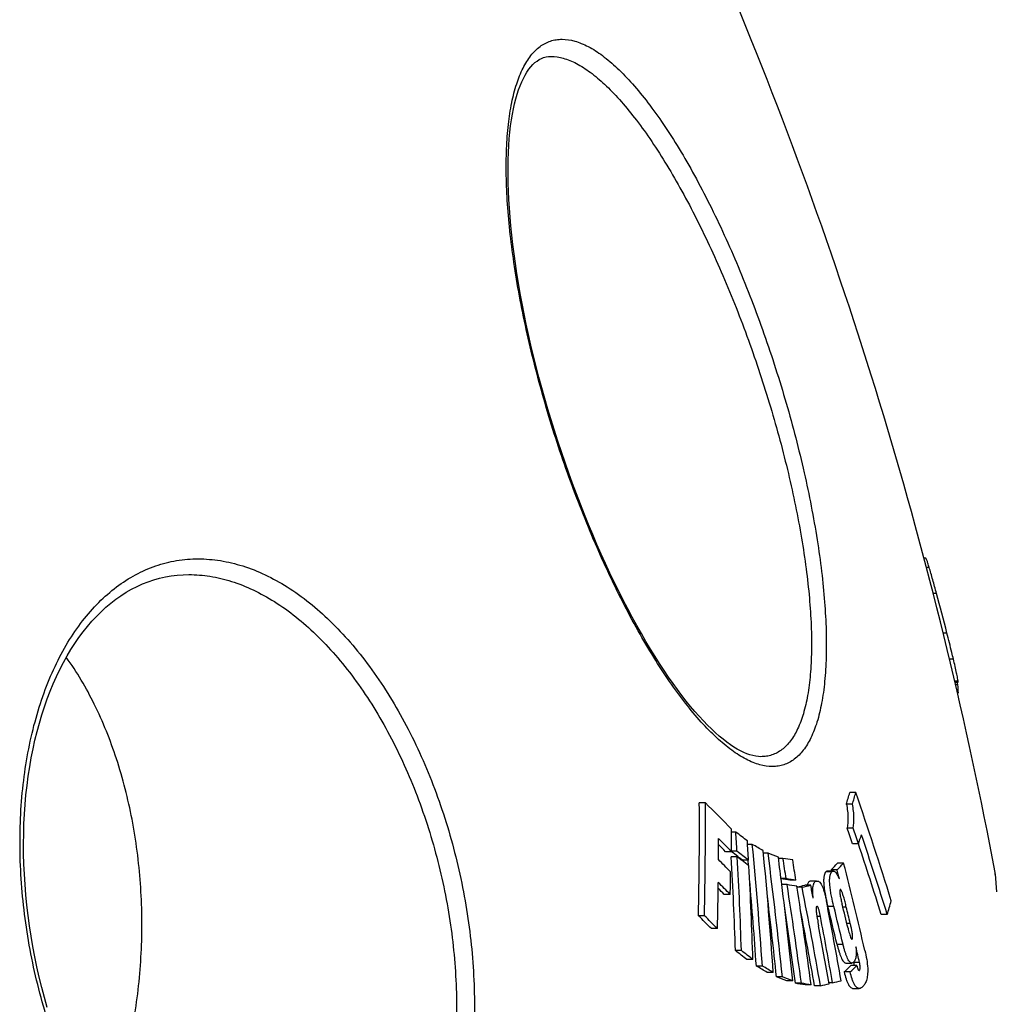
# Model space of a CAD drawing. Extents: x -1913 to 37449, y -8848 to 6615.
# Drawn here: x 5094 to 5250, y 4404 to 4561 of the extents above; entities that cross this region are included whole.
import ezdxf

# ---------------------------------------------------------------- set-up
doc = ezdxf.new("R2010")
doc.units = 0
doc.header["$LTSCALE"] = 5
doc.header["$MEASUREMENT"] = 0
doc.layers.get('0').update_dxf_attribs({"linetype": 'CONTINUOUS'})
doc.layers.add('BEZUGSACHSEN', color=7, linetype='CONTINUOUS')
doc.layers.add('RUNDUNGEN', color=7, linetype='CONTINUOUS')

msp = doc.modelspace()

# ---------------------------------------------------------------- linework, layer by layer
at = {"color": 7, "linetype": 'Continuous'}
for p, q in [((5238.678, 4475.033), (5238.398, 4475.033)), ((5243.36, 4455.17), (5243.851, 4455.17)), ((5243.747, 4455.144), (5243.74, 4455.17)), ((5243.847, 4454.741), (5243.747, 4455.144)), ((5243.847, 4454.741), (5243.46, 4454.741)), ((5243.916, 4453.482), (5243.756, 4453.482)), ((5227.51, 4437.521), (5226.544, 4437.521)), ((5203.433, 4435.89), (5202.468, 4435.89)), ((5226.957, 4435.642), (5225.993, 4435.642)), ((5227.078, 4431.853), (5226.115, 4431.853)), ((5208.313, 4431.207), (5207.628, 4431.207)), ((5210.947, 4429.239), (5210.188, 4429.239)), ((5227.943, 4429.299), (5226.98, 4429.299)), ((5207.644, 4428.056), (5206.682, 4428.056)), ((5208.546, 4427.227), (5207.585, 4427.227)), ((5208.495, 4428.134), (5207.644, 4428.134)), ((5213.466, 4427.829), (5212.724, 4427.829)), ((5215.847, 4426.988), (5215.14, 4426.988)), ((5210.338, 4426.708), (5209.377, 4426.708)), ((5210.228, 4426.708), (5210.229, 4426.697)), ((5210.229, 4426.697), (5210.306, 4425.865)), ((5224.513, 4425.172), (5223.553, 4425.172)), ((5223.553, 4425.172), (5223.602, 4424.97)), ((5225.559, 4426.239), (5224.598, 4426.239)), ((5216.362, 4423.753), (5215.553, 4423.753)), ((5223.945, 4424.97), (5222.985, 4424.97)), ((5216.512, 4422.798), (5215.671, 4422.798)), ((5217.926, 4423.509), (5216.967, 4423.509)), ((5218.176, 4422.432), (5218.098, 4422.413)), ((5218.901, 4422.376), (5218.103, 4422.376)), ((5220.291, 4422.714), (5219.332, 4422.714)), ((5221.193, 4423.376), (5220.353, 4423.376)), ((5207.423, 4421.215), (5206.463, 4421.215)), ((5221.295, 4419.342), (5221.279, 4419.34)), ((5203.282, 4417.828), (5202.321, 4417.828)), ((5232.54, 4417.993), (5231.579, 4417.993)), ((5205.371, 4415.757), (5204.411, 4415.757)), ((5225.467, 4413.228), (5224.51, 4413.228)), ((5209.2, 4412.237), (5208.242, 4412.237)), ((5211.047, 4410.81), (5210.09, 4410.81)), ((5212.556, 4409.781), (5211.599, 4409.781)), ((5225.922, 4410.257), (5226.879, 4410.257)), ((5227.664, 4409.867), (5226.707, 4409.867)), ((5227.138, 4410.372), (5227.146, 4410.337)), ((5214.3, 4408.754), (5213.343, 4408.754)), ((5215.763, 4408.036), (5214.807, 4408.036)), ((5226.609, 4408.831), (5225.653, 4408.831)), ((5217.413, 4407.398), (5216.457, 4407.398)), ((5218.793, 4407.017), (5217.838, 4407.017)), ((5220.358, 4406.773), (5219.403, 4406.773)), ((5221.86, 4406.618), (5220.904, 4406.618)), ((5223.8, 4407.092), (5223.224, 4407.092)), ((5227.088, 4406.183), (5228.044, 4406.183))]:
    msp.add_line(p, q, dxfattribs=at)
at = {"color": 9, "linetype": 'Continuous'}
for p, q in [((5239.251, 4473.538), (5238.798, 4473.538)), ((5240.424, 4469.368), (5239.884, 4469.368)), ((5242.095, 4463.021), (5241.478, 4463.021)), ((5243.133, 4458.857), (5242.494, 4458.857)), ((5243.861, 4455.341), (5243.319, 4455.341)), ((5223.695, 4424.849), (5222.735, 4424.849)), ((5221.193, 4423.361), (5220.233, 4423.361)), ((5223.993, 4419.292), (5223.034, 4419.292)), ((5225.987, 4419.218), (5225.432, 4419.218)), ((5221.845, 4417.711), (5221.283, 4417.711)), ((5226.626, 4416.591), (5226.073, 4416.591)), ((5226.925, 4414.089), (5226.837, 4414.089)), ((5228.103, 4410.337), (5227.146, 4410.337)), ((5228.102, 4409.105), (5227.969, 4409.105))]:
    msp.add_line(p, q, dxfattribs=at)
at = {"color": 7, "linetype": 'Continuous'}
for centre, radius, start, end in [((4561.851, 4295.432), 700, 10.646236, 22.584043), ((4622.342, 4303.254), 640.015, 14.455603, 15.043168), ((5198.305, 4451.613), 45.649, 2.34613, 3.92812), ((5069.713, 4482.523), 163.16, 343.30153, 343.98936), ((5069.995, 4482.8), 163.893, 343.27727, 343.96212), ((4649.644, 4238.646), 611.13, 17.282193, 18.991114), ((4641.291, 4431.428), 561.195, 358.61136, 0.45554), ((4640.1, 4431.566), 563.35, 358.60267, 0.4398), ((4979.002, 4208.289), 319.643, 44.33676, 45.40162), ((4647.085, 4426.889), 560.56, 0.11931, 0.48967), ((4645.051, 4233.535), 613.974, 18.593166, 18.844838), ((4645.154, 4233.372), 614.842, 18.58196, 18.833259), ((4643.92, 4429.265), 561.613, 359.74902, 0.09495), ((4982.752, 4208.195), 314.508, 44.35203, 44.89965), ((4580.981, 4392.387), 628.531, 3.260465, 3.541034), ((5045.043, 4218.489), 268.152, 51.99449, 52.49232), ((5069.308, 4478.8), 166.179, 342.66983, 343.20611), ((4651.178, 4236.883), 608.919, 17.303228, 18.568446), ((4982.635, 4208.921), 313.396, 44.36504, 44.6646), ((4582.51, 4390.771), 628.856, 3.276014, 3.556443), ((4540.371, 4363.997), 673.742, 3.896581, 5.556977), ((5085.138, 4214.228), 249.113, 59.20218, 59.66688), ((4650.331, 4236.805), 608.834, 17.313441, 18.431049), ((4981.274, 4203.195), 316.687, 44.42301, 44.91767), ((4578.225, 4392.138), 630.337, 1.827277, 3.191127), ((5043.518, 4214.27), 269.517, 52.22643, 52.48617), ((5045.846, 4216.122), 267.216, 52.00608, 52.50581), ((4577.404, 4392.201), 632.114, 1.816407, 3.176409), ((5043.899, 4212.594), 270.51, 52.30126, 52.5077), ((5046.166, 4217.69), 265.191, 52.01561, 52.22613), ((4542.684, 4362.884), 673.18, 3.907065, 5.568874), ((4511.981, 4336.377), 707.42, 5.813849, 7.427733), ((5117.47, 4177.307), 268.284, 68.65671, 69.0341), ((4515.188, 4335.847), 705.86, 7.077093, 7.435387), ((4495.456, 4310.503), 729.748, 8.927905, 9.185065), ((5141.05, 3943.189), 489.547, 81.02625, 81.2115), ((4496.956, 4310.216), 729.817, 8.930438, 9.187575), ((5046.222, 4215.6), 266.711, 52.00993, 52.30125), ((4579.724, 4390.619), 631.646, 1.831837, 3.192862), ((5151.465, 4496.85), 101.658, 315.16295, 316.00486), ((5151.713, 4497.587), 102.683, 315.15195, 315.98568), ((4517.771, 4251.121), 727.859, 13.715794, 13.83506), ((4527.032, 4248.955), 720.674, 13.097769, 14.240848), ((4644, 4427.109), 563.454, 359.40065, 359.77137), ((4540.435, 4363.926), 672.728, 3.908484, 5.09481), ((5140.9, 3941.752), 487.725, 81.02742, 81.19514), ((5142.25, 3944.285), 485.162, 81.02622, 81.21316), ((4640.397, 4429.295), 565.136, 358.62739, 359.37795), ((4981.901, 4200.871), 314.61, 44.45678, 44.70959), ((4981.741, 4199.872), 316.109, 44.44378, 44.93953), ((4513.6, 4335.652), 707.46, 5.820585, 7.076916), ((4494.169, 4310.306), 731.05, 7.601959, 8.851626), ((5141.595, 3938.169), 490.385, 81.02746, 81.21241), ((4495.95, 4310.06), 730.836, 7.604369, 8.854411), ((5156.159, 4679.691), 264.629, 283.55357, 283.81118), ((5156.005, 4684.287), 269.357, 283.50349, 283.80778), ((4489.146, 4277.197), 744.056, 10.016986, 11.251648), ((4490.519, 4277.583), 744.063, 11.08644, 11.247767), ((4511.993, 4336.323), 706.463, 5.826142, 6.913508), ((4494.334, 4310.297), 729.94, 7.614359, 8.568187), ((5257.205, 4427.887), 35.235, 192.44917, 192.86868), ((4492.72, 4278.177), 743.764, 10.008193, 11.007017), ((5262.556, 4429.116), 40.725, 192.87743, 193.95923), ((4523.99, 4245.926), 720.22, 13.432091, 13.928565), ((4523.927, 4245.84), 721.234, 13.419908, 13.915658), ((4525.302, 4247.174), 720.959, 13.527317, 13.841433), ((4525.94, 4247.726), 720.747, 13.549864, 13.764824), ((5075.63, 4464.938), 163.782, 343.34355, 344.14763), ((4974.11, 4185.482), 325.676, 44.99687, 45.51441), ((4975.686, 4186.218), 324.72, 44.98186, 45.5008), ((4489.299, 4277.231), 742.958, 10.029283, 10.974212), ((4491.244, 4277.771), 743.883, 10.011515, 10.843197), ((4490.667, 4277.611), 743.912, 10.012973, 10.73719), ((4527.316, 4248.054), 719.332, 13.038309, 13.241559), ((5043.779, 4197.284), 270.652, 52.08576, 52.58), ((5045.381, 4198.199), 269.535, 52.07437, 52.57053), ((5084.848, 4192.634), 251.433, 59.26618, 59.72745), ((5086.471, 4193.826), 250.069, 59.25777, 59.72146), ((5150.284, 4486.561), 108.27, 314.11643, 314.89901), ((5150.524, 4487.325), 109.317, 314.10735, 314.88261), ((5220.378, 4408.767), 6.948, 12.23854, 13.05908), ((5118.138, 4155.356), 270.54, 68.68959, 69.06437), ((5119.763, 4157.135), 268.64, 68.68467, 69.06204), ((5142.618, 3920.185), 492.609, 81.03257, 81.21679), ((5144.23, 3924.421), 488.323, 81.0311, 81.21692), ((5159.462, 4666.268), 267.043, 283.51285, 283.81954), ((5165.291, 4642.73), 242.793, 283.94445, 284.27678)]:
    msp.add_arc(centre, radius, start, end, dxfattribs=at)
for points, knots in [([(5239.251, 4473.538), (5239.184, 4473.755), (5239.088, 4474.061), (5238.961, 4474.436), (5238.882, 4474.651), (5238.817, 4474.816), (5238.761, 4474.934), (5238.722, 4475.001), (5238.691, 4475.033), (5238.678, 4475.033)], [0, 0, 0, 0, 0.4229967, 0.5957027, 0.7381905, 0.8487805, 0.9275211, 0.9763097, 1, 1, 1, 1]), ([(5240.424, 4469.368), (5240.227, 4470.102), (5239.933, 4471.181), (5239.539, 4472.57), (5239.346, 4473.227), (5239.251, 4473.538)], [0, 0, 0, 0, 0.5260785, 0.7746484, 1, 1, 1, 1]), ([(5243.133, 4458.857), (5243.049, 4459.21), (5242.713, 4460.601), (5242.361, 4461.987), (5242.095, 4463.021)], [0, 0, 0, 0, 0.2538687, 1, 1, 1, 1]), ([(5243.861, 4455.341), (5243.846, 4455.504), (5243.776, 4455.939), (5243.62, 4456.726), (5243.397, 4457.735), (5243.225, 4458.472), (5243.133, 4458.857)], [0, 0, 0, 0, 0.1369986, 0.3676124, 0.669572, 1, 1, 1, 1]), ([(5243.851, 4455.17), (5243.856, 4455.17), (5243.862, 4455.181), (5243.865, 4455.196), (5243.867, 4455.226), (5243.866, 4455.274), (5243.863, 4455.317), (5243.861, 4455.341)], [0, 0, 0, 0, 0.0864727, 0.1676757, 0.2778432, 0.5843048, 1, 1, 1, 1]), ([(5225.993, 4435.642), (5226.153, 4434.932), (5226.318, 4433.661), (5226.213, 4432.386), (5226.115, 4431.853)], [0, 0, 0, 0, 0.5727838, 1, 1, 1, 1]), ([(5227.078, 4431.853), (5227.176, 4432.386), (5227.282, 4433.661), (5227.118, 4434.932), (5226.957, 4435.642)], [0, 0, 0, 0, 0.4272305, 1, 1, 1, 1]), ([(5222.735, 4424.849), (5222.576, 4424.693), (5222.427, 4424.3), (5222.358, 4423.71), (5222.36, 4423.101), (5222.418, 4422.428), (5222.552, 4421.48), (5222.694, 4420.767), (5222.799, 4420.292)], [0, 0, 0, 0, 0.1433158, 0.2523762, 0.3851138, 0.5327124, 0.6870879, 1, 1, 1, 1]), ([(5222.985, 4424.97), (5222.94, 4424.97), (5222.845, 4424.944), (5222.77, 4424.884), (5222.735, 4424.849)], [0, 0, 0, 0, 0.4766368, 1, 1, 1, 1]), ([(5223.993, 4419.292), (5223.855, 4419.845), (5223.664, 4420.681), (5223.462, 4421.8), (5223.354, 4422.623), (5223.308, 4423.385), (5223.342, 4424.032), (5223.461, 4424.522), (5223.612, 4424.768), (5223.695, 4424.849)], [0, 0, 0, 0, 0.300134, 0.4509383, 0.5988073, 0.7365663, 0.8524947, 0.9387409, 1, 1, 1, 1]), ([(5223.695, 4424.849), (5223.73, 4424.884), (5223.805, 4424.944), (5223.9, 4424.97), (5223.945, 4424.97)], [0, 0, 0, 0, 0.5233686, 1, 1, 1, 1]), ([(5223.945, 4424.97), (5223.976, 4424.97), (5224.066, 4424.954), (5224.208, 4424.859), (5224.295, 4424.756), (5224.341, 4424.693)], [0, 0, 0, 0, 0.1891964, 0.5356678, 1, 1, 1, 1]), ([(5224.341, 4424.693), (5224.365, 4424.659), (5224.411, 4424.584), (5224.5, 4424.426), (5224.611, 4424.217), (5224.743, 4423.961), (5224.83, 4423.788), (5224.874, 4423.701)], [0, 0, 0, 0, 0.1119474, 0.2329573, 0.4842889, 0.7409381, 1, 1, 1, 1]), ([(5220.233, 4423.361), (5220.181, 4423.348), (5220.075, 4423.301), (5219.936, 4423.169), (5219.824, 4422.967), (5219.774, 4422.805), (5219.752, 4422.714)], [0, 0, 0, 0, 0.1892947, 0.4035523, 0.6675728, 1, 1, 1, 1]), ([(5220.697, 4420.658), (5220.66, 4421.003), (5220.62, 4421.506), (5220.628, 4422.147), (5220.67, 4422.552), (5220.749, 4422.882), (5220.865, 4423.129), (5221.015, 4423.291), (5221.135, 4423.346), (5221.193, 4423.361)], [0, 0, 0, 0, 0.3573923, 0.5189329, 0.6605251, 0.7768022, 0.8675122, 0.93871, 1, 1, 1, 1]), ([(5221.313, 4423.376), (5221.382, 4423.376), (5221.542, 4423.337), (5221.767, 4423.159), (5221.983, 4422.858), (5222.187, 4422.442), (5222.372, 4421.937), (5222.535, 4421.376), (5222.678, 4420.787), (5222.762, 4420.386), (5222.801, 4420.183)], [0, 0, 0, 0, 0.0566751, 0.129227, 0.2284619, 0.3564149, 0.5055645, 0.6663279, 0.8322576, 1, 1, 1, 1]), ([(5225.017, 4422.014), (5225.009, 4422.006), (5224.974, 4421.962), (5224.959, 4421.906), (5224.951, 4421.862)], [0, 0, 0, 0, 0.1948138, 1, 1, 1, 1]), ([(5225.05, 4422.029), (5225.041, 4422.029), (5225.028, 4422.025), (5225.019, 4422.016), (5225.017, 4422.014)], [0, 0, 0, 0, 0.7270139, 1, 1, 1, 1]), ([(5225.987, 4419.218), (5225.954, 4419.353), (5225.888, 4419.62), (5225.785, 4420.02), (5225.679, 4420.416), (5225.57, 4420.805), (5225.473, 4421.124), (5225.392, 4421.372), (5225.329, 4421.549), (5225.265, 4421.715), (5225.198, 4421.861), (5225.14, 4421.963), (5225.089, 4422.017), (5225.062, 4422.029), (5225.05, 4422.029)], [0, 0, 0, 0, 0.1386739, 0.2767047, 0.4138016, 0.5494492, 0.6826199, 0.7476288, 0.810875, 0.8712512, 0.9264978, 0.9717128, 0.9881475, 1, 1, 1, 1]), ([(5224.951, 4421.862), (5224.941, 4421.813), (5224.933, 4421.703), (5224.943, 4421.462), (5224.97, 4421.272), (5224.992, 4421.142)], [0, 0, 0, 0, 0.2066435, 0.4541718, 1, 1, 1, 1]), ([(5224.992, 4421.142), (5225.013, 4421.016), (5225.064, 4420.765), (5225.175, 4420.269), (5225.265, 4419.899), (5225.326, 4419.653)], [0, 0, 0, 0, 0.2516796, 0.5022703, 1, 1, 1, 1]), ([(5221.2, 4419.261), (5221.175, 4419.206), (5221.152, 4419.065), (5221.148, 4418.837), (5221.164, 4418.577), (5221.183, 4418.397), (5221.194, 4418.306)], [0, 0, 0, 0, 0.1884926, 0.4364957, 0.7122918, 1, 1, 1, 1]), ([(5221.279, 4419.34), (5221.263, 4419.336), (5221.229, 4419.315), (5221.209, 4419.281), (5221.2, 4419.261)], [0, 0, 0, 0, 0.4358334, 1, 1, 1, 1]), ([(5221.845, 4417.711), (5221.814, 4417.877), (5221.747, 4418.207), (5221.65, 4418.612), (5221.557, 4418.92), (5221.493, 4419.096), (5221.433, 4419.217), (5221.384, 4419.294), (5221.33, 4419.342), (5221.295, 4419.342)], [0, 0, 0, 0, 0.289094, 0.574416, 0.7119595, 0.8391318, 0.8945808, 0.9408619, 1, 1, 1, 1]), ([(5221.194, 4418.306), (5221.215, 4418.13), (5221.27, 4417.78), (5221.391, 4417.08), (5221.489, 4416.555), (5221.555, 4416.205)], [0, 0, 0, 0, 0.2486362, 0.4989202, 1, 1, 1, 1]), ([(5226.261, 4415.812), (5226.294, 4415.672), (5226.363, 4415.394), (5226.472, 4414.985), (5226.589, 4414.6), (5226.678, 4414.354), (5226.732, 4414.243)], [0, 0, 0, 0, 0.2636006, 0.5232352, 0.774118, 1, 1, 1, 1]), ([(5226.988, 4414.249), (5227, 4414.331), (5227.002, 4414.512), (5226.979, 4414.792), (5226.938, 4415.091), (5226.869, 4415.494), (5226.766, 4415.995), (5226.673, 4416.393), (5226.626, 4416.591)], [0, 0, 0, 0, 0.104376, 0.2268884, 0.3550822, 0.4846783, 0.7434581, 1, 1, 1, 1]), ([(5226.732, 4414.243), (5226.754, 4414.199), (5226.788, 4414.133), (5226.854, 4414.07), (5226.883, 4414.07)], [0, 0, 0, 0, 0.6268091, 1, 1, 1, 1]), ([(5226.925, 4414.089), (5226.942, 4414.106), (5226.97, 4414.159), (5226.982, 4414.215), (5226.988, 4414.249)], [0, 0, 0, 0, 0.412932, 1, 1, 1, 1]), ([(5224.51, 4413.228), (5224.556, 4413.045), (5224.65, 4412.684), (5224.803, 4412.154), (5224.967, 4411.653), (5225.141, 4411.195), (5225.325, 4410.805), (5225.493, 4410.539), (5225.635, 4410.387), (5225.755, 4410.293), (5225.859, 4410.257), (5225.922, 4410.257)], [0, 0, 0, 0, 0.1666422, 0.3295064, 0.486065, 0.6321193, 0.7613012, 0.8662548, 0.90832, 0.9437759, 1, 1, 1, 1]), ([(5226.879, 4410.257), (5226.816, 4410.257), (5226.711, 4410.293), (5226.592, 4410.387), (5226.45, 4410.539), (5226.282, 4410.805), (5226.098, 4411.195), (5225.924, 4411.653), (5225.76, 4412.154), (5225.608, 4412.684), (5225.513, 4413.045), (5225.467, 4413.228)], [0, 0, 0, 0, 0.0562313, 0.0916873, 0.1337497, 0.2386948, 0.3678714, 0.5139203, 0.6704805, 0.8333494, 1, 1, 1, 1]), ([(5226.883, 4414.07), (5226.895, 4414.07), (5226.91, 4414.076), (5226.922, 4414.086), (5226.925, 4414.089)], [0, 0, 0, 0, 0.7258846, 1, 1, 1, 1]), ([(5227.523, 4412.822), (5227.55, 4412.536), (5227.582, 4412.006), (5227.551, 4411.376), (5227.466, 4410.96), (5227.368, 4410.669), (5227.255, 4410.486), (5227.165, 4410.397)], [0, 0, 0, 0, 0.3430544, 0.633276, 0.7504988, 0.8488142, 1, 1, 1, 1]), ([(5228.957, 4412.269), (5229.067, 4411.794), (5229.264, 4410.849), (5229.386, 4409.889), (5229.407, 4409.412)], [0, 0, 0, 0, 0.5051824, 1, 1, 1, 1]), ([(5227.165, 4410.397), (5227.125, 4410.357), (5227.04, 4410.288), (5226.931, 4410.257), (5226.879, 4410.257)], [0, 0, 0, 0, 0.5244416, 1, 1, 1, 1]), ([(5227.664, 4409.867), (5227.689, 4409.772), (5227.727, 4409.631), (5227.786, 4409.451), (5227.832, 4409.33), (5227.881, 4409.224), (5227.936, 4409.132), (5227.997, 4409.073), (5228.037, 4409.073)], [0, 0, 0, 0, 0.3289402, 0.4849836, 0.6308437, 0.7607962, 0.8677392, 1, 1, 1, 1]), ([(5228.135, 4409.145), (5228.17, 4409.197), (5228.219, 4409.357), (5228.222, 4409.64), (5228.18, 4409.979), (5228.131, 4410.217), (5228.103, 4410.337)], [0, 0, 0, 0, 0.1559359, 0.3996854, 0.696999, 1, 1, 1, 1]), ([(5229.407, 4409.412), (5229.423, 4409.039), (5229.413, 4408.379), (5229.244, 4407.521), (5228.974, 4406.906), (5228.736, 4406.599), (5228.615, 4406.479)], [0, 0, 0, 0, 0.3594458, 0.6312215, 0.835674, 1, 1, 1, 1]), ([(5225.653, 4408.831), (5225.738, 4408.462), (5225.877, 4407.93), (5226.113, 4407.27), (5226.298, 4406.864), (5226.492, 4406.549), (5226.691, 4406.332), (5226.891, 4406.209), (5227.027, 4406.183), (5227.088, 4406.183)], [0, 0, 0, 0, 0.3588379, 0.5217945, 0.6645059, 0.7812116, 0.8716415, 0.9415999, 1, 1, 1, 1]), ([(5228.044, 4406.183), (5227.983, 4406.183), (5227.847, 4406.209), (5227.647, 4406.332), (5227.449, 4406.549), (5227.254, 4406.864), (5227.069, 4407.27), (5226.834, 4407.93), (5226.695, 4408.462), (5226.609, 4408.831)], [0, 0, 0, 0, 0.0584065, 0.1283658, 0.2187929, 0.3354959, 0.4782044, 0.6411585, 1, 1, 1, 1]), ([(5228.037, 4409.073), (5228.043, 4409.073), (5228.067, 4409.076), (5228.089, 4409.091), (5228.102, 4409.105)], [0, 0, 0, 0, 0.2378858, 1, 1, 1, 1]), ([(5228.102, 4409.105), (5228.105, 4409.108), (5228.117, 4409.12), (5228.127, 4409.134), (5228.135, 4409.145)], [0, 0, 0, 0, 0.2371256, 1, 1, 1, 1]), ([(5228.615, 4406.479), (5228.534, 4406.397), (5228.366, 4406.254), (5228.148, 4406.183), (5228.044, 4406.183)], [0, 0, 0, 0, 0.5263031, 1, 1, 1, 1])]:
    msp.add_open_spline(points, degree=3, knots=knots, dxfattribs=at)
for points in [[(5220.353, 4423.376), (5220.313, 4423.376), (5220.272, 4423.371), (5220.233, 4423.361)], [(5221.193, 4423.361), (5221.232, 4423.371), (5221.273, 4423.376), (5221.313, 4423.376)], [(5227.168, 4410.24), (5227.195, 4410.116), (5227.218, 4409.992), (5227.235, 4409.867)]]:
    msp.add_open_spline(points, degree=3, dxfattribs=at)
at = {"layer": 'BEZUGSACHSEN', "color": 7, "linetype": 'Continuous'}
msp.add_open_spline([(5106.663, 4383.231), (5107.968, 4386.15), (5110.199, 4392.352), (5112.368, 4402.177), (5113.395, 4412.491), (5113.244, 4422.938), (5111.921, 4433.16), (5109.469, 4442.808), (5105.973, 4451.551), (5102.889, 4456.802), (5101.186, 4459.164)], degree=3, knots=[0, 0, 0, 0, 0.121215, 0.2489038, 0.3805313, 0.5132512, 0.6441351, 0.7703939, 0.8896107, 1, 1, 1, 1], dxfattribs=at)
at = {"layer": 'RUNDUNGEN', "color": 7, "linetype": 'Continuous'}
for p, q in [((5120.763, 4472.384), (5120.764, 4472.384)), ((5212.317, 4443.259), (5212.316, 4443.259)), ((5249.814, 4424.675), (5249.805, 4424.734)), ((5249.822, 4424.616), (5249.814, 4424.675)), ((5249.828, 4424.556), (5249.822, 4424.616))]:
    msp.add_line(p, q, dxfattribs=at)
at = {"layer": 'RUNDUNGEN', "color": 9, "linetype": 'Continuous'}
for p, q in [((5249.803, 4424.732), (5249.801, 4424.753)), ((5249.831, 4424.408), (5249.803, 4424.732))]:
    msp.add_line(p, q, dxfattribs=at)
at = {"layer": 'RUNDUNGEN', "color": 7, "linetype": 'Continuous'}
for points in [[(5212.316, 4443.259), (5211.929, 4443.275), (5211.488, 4443.331), (5211.033, 4443.426), (5210.564, 4443.56), (5210.082, 4443.731), (5209.585, 4443.941), (5209.074, 4444.19), (5208.548, 4444.477), (5208.005, 4444.807), (5207.445, 4445.178), (5206.869, 4445.593), (5206.276, 4446.051), (5205.669, 4446.554), (5205.048, 4447.1), (5204.414, 4447.691), (5203.769, 4448.326), (5203.112, 4449.005), (5202.445, 4449.727), (5201.768, 4450.494), (5201.083, 4451.304), (5200.389, 4452.158), (5199.688, 4453.054), (5198.981, 4453.993), (5198.268, 4454.973), (5197.551, 4455.995), (5196.83, 4457.057), (5196.105, 4458.158), (5195.378, 4459.299), (5194.65, 4460.478), (5193.921, 4461.694), (5193.192, 4462.946), (5192.464, 4464.234), (5191.738, 4465.556), (5191.014, 4466.91), (5190.293, 4468.297), (5189.576, 4469.715), (5188.865, 4471.162), (5188.159, 4472.637), (5187.459, 4474.139), (5186.767, 4475.667), (5186.082, 4477.218), (5185.407, 4478.792), (5184.741, 4480.387), (5184.085, 4482.002), (5183.44, 4483.634), (5182.806, 4485.283), (5182.186, 4486.946), (5181.578, 4488.621), (5180.984, 4490.307), (5180.405, 4492.003), (5179.841, 4493.706), (5179.293, 4495.415), (5178.76, 4497.127), (5178.245, 4498.842), (5177.747, 4500.558), (5177.267, 4502.272), (5176.805, 4503.984), (5176.361, 4505.69), (5175.937, 4507.39), (5175.533, 4509.082), (5175.148, 4510.765), (5174.784, 4512.435), (5174.44, 4514.092), (5174.117, 4515.735), (5173.815, 4517.36), (5173.535, 4518.968), (5173.276, 4520.555), (5173.038, 4522.121), (5172.823, 4523.663), (5172.629, 4525.181), (5172.457, 4526.673), (5172.306, 4528.138), (5172.178, 4529.574), (5172.071, 4530.98), (5171.986, 4532.355), (5171.922, 4533.697), (5171.88, 4535.004), (5171.859, 4536.277), (5171.859, 4537.514), (5171.879, 4538.714), (5171.919, 4539.877), (5171.98, 4541.001), (5172.06, 4542.087), (5172.159, 4543.131), (5172.276, 4544.133), (5172.412, 4545.092), (5172.564, 4546.006), (5172.733, 4546.875), (5172.917, 4547.698), (5173.115, 4548.477), (5173.329, 4549.213), (5173.556, 4549.906), (5173.797, 4550.558), (5174.052, 4551.169), (5174.32, 4551.74), (5174.601, 4552.268), (5174.895, 4552.756), (5175.199, 4553.199), (5175.513, 4553.599), (5175.835, 4553.953), (5176.164, 4554.262), (5176.5, 4554.527), (5176.842, 4554.749), (5177.194, 4554.931), (5177.559, 4555.072), (5177.942, 4555.175), (5178.355, 4555.239), (5178.764, 4555.259)], [(5098.144, 4403.131), (5097.689, 4404.742), (5097.261, 4406.363), (5096.861, 4407.993), (5096.49, 4409.631), (5096.147, 4411.275), (5095.833, 4412.923), (5095.549, 4414.574), (5095.295, 4416.227), (5095.07, 4417.88), (5094.875, 4419.531), (5094.71, 4421.179), (5094.576, 4422.823), (5094.472, 4424.46), (5094.399, 4426.089), (5094.355, 4427.71), (5094.343, 4429.319), (5094.36, 4430.917), (5094.408, 4432.501), (5094.486, 4434.07), (5094.594, 4435.623), (5094.732, 4437.158), (5094.899, 4438.674), (5095.096, 4440.17), (5095.322, 4441.644), (5095.576, 4443.094), (5095.858, 4444.521), (5096.169, 4445.923), (5096.507, 4447.298), (5096.872, 4448.645), (5097.263, 4449.964), (5097.681, 4451.253), (5098.125, 4452.511), (5098.594, 4453.738), (5099.087, 4454.932), (5099.605, 4456.092), (5100.147, 4457.219), (5100.711, 4458.31), (5101.298, 4459.365), (5101.908, 4460.385), (5102.539, 4461.366), (5103.191, 4462.31), (5103.863, 4463.216), (5104.556, 4464.083), (5105.268, 4464.91), (5105.999, 4465.697), (5106.749, 4466.443), (5107.518, 4467.149), (5108.304, 4467.812), (5109.108, 4468.434), (5109.93, 4469.013), (5110.769, 4469.548), (5111.624, 4470.039), (5112.495, 4470.486), (5113.379, 4470.886), (5114.277, 4471.239), (5115.187, 4471.546), (5116.108, 4471.805), (5117.039, 4472.017), (5117.98, 4472.18), (5118.929, 4472.296), (5119.885, 4472.364), (5120.763, 4472.384)], [(5250.083, 4421.624), (5249.837, 4424.458), (5249.83, 4424.532), (5249.828, 4424.556)]]:
    msp.add_lwpolyline(points, dxfattribs=at)
at = {"layer": 'RUNDUNGEN', "color": 9, "linetype": 'Continuous'}
for points, knots in [([(5214.162, 4441.677), (5213.481, 4441.677), (5212.42, 4441.848), (5211.037, 4442.327), (5209.505, 4443.041), (5207.52, 4444.319), (5205.128, 4446.336), (5202.665, 4448.867), (5200.155, 4451.882), (5197.625, 4455.347), (5195.099, 4459.224), (5192.602, 4463.47), (5189.281, 4469.685), (5185.385, 4478.07), (5181.243, 4488.692), (5177.691, 4499.694), (5174.849, 4510.7), (5173.122, 4519.733), (5172.197, 4526.67), (5171.751, 4531.536), (5171.544, 4536.121), (5171.58, 4540.379), (5171.861, 4544.267), (5172.385, 4547.743), (5173.15, 4550.772), (5174.153, 4553.322), (5175.393, 4555.369), (5176.666, 4556.663), (5177.783, 4557.37), (5178.651, 4557.74), (5179.567, 4557.962), (5180.196, 4558.009), (5180.512, 4558.009)], [0, 0, 0, 0, 0.0152742, 0.0237231, 0.0328167, 0.0531305, 0.0764769, 0.1028882, 0.1322635, 0.1644147, 0.1990967, 0.2360268, 0.2748987, 0.3571642, 0.4432702, 0.5305546, 0.6163779, 0.6981427, 0.7367187, 0.7733478, 0.8077446, 0.8396473, 0.8688299, 0.8951197, 0.9184242, 0.9387741, 0.9563922, 0.971794, 0.9789524, 0.9859295, 0.9928899, 1, 1, 1, 1]), ([(5180.512, 4558.009), (5181.191, 4558.009), (5182.248, 4557.839), (5183.624, 4557.359), (5185.143, 4556.645), (5187.107, 4555.366), (5189.465, 4553.347), (5191.888, 4550.811), (5194.353, 4547.79), (5196.835, 4544.317), (5199.312, 4540.431), (5201.76, 4536.172), (5205.02, 4529.937), (5208.849, 4521.53), (5212.934, 4510.889), (5216.461, 4499.883), (5219.313, 4488.886), (5221.079, 4479.869), (5222.052, 4472.948), (5222.54, 4468.096), (5222.794, 4463.524), (5222.809, 4459.279), (5222.581, 4455.402), (5222.109, 4451.933), (5221.394, 4448.91), (5220.435, 4446.363), (5219.232, 4444.317), (5217.982, 4443.022), (5216.879, 4442.316), (5216.017, 4441.945), (5215.105, 4441.723), (5214.478, 4441.677), (5214.162, 4441.677)], [0, 0, 0, 0, 0.0152759, 0.0237004, 0.0327563, 0.0529666, 0.076192, 0.1024841, 0.1317576, 0.1638354, 0.1984791, 0.2354086, 0.2743161, 0.3567434, 0.4430824, 0.5306095, 0.6166379, 0.6985466, 0.7371691, 0.7738284, 0.8082392, 0.8401391, 0.8693008, 0.8955493, 0.9187899, 0.9390531, 0.9565674, 0.9718655, 0.9789824, 0.985931, 0.9928804, 1, 1, 1, 1]), ([(5178.763, 4555.259), (5179.419, 4555.259), (5180.44, 4555.094), (5181.77, 4554.63), (5183.242, 4553.941), (5185.147, 4552.705), (5187.44, 4550.755), (5189.799, 4548.308), (5192.202, 4545.393), (5194.626, 4542.044), (5197.048, 4538.297), (5199.446, 4534.195), (5202.641, 4528.194), (5206.403, 4520.107), (5210.434, 4509.875), (5213.932, 4499.296), (5216.783, 4488.726), (5218.574, 4480.057), (5219.582, 4473.401), (5220.102, 4468.732), (5220.396, 4464.331), (5220.456, 4460.242), (5220.279, 4456.506), (5219.863, 4453.162), (5219.207, 4450.246), (5218.312, 4447.787), (5217.176, 4445.81), (5215.985, 4444.559), (5214.928, 4443.876), (5214.101, 4443.518), (5213.224, 4443.304), (5212.621, 4443.259), (5212.317, 4443.259)], [0, 0, 0, 0, 0.0152882, 0.0237357, 0.0328245, 0.0531252, 0.0764645, 0.1028835, 0.1322873, 0.1644908, 0.1992485, 0.2362751, 0.2752593, 0.3577723, 0.44411, 0.5315679, 0.6174871, 0.6992747, 0.7378387, 0.7744427, 0.8088012, 0.8406508, 0.8697615, 0.8959552, 0.9191336, 0.9393245, 0.9567566, 0.9719697, 0.9790484, 0.9859653, 0.992892, 1, 1, 1, 1]), ([(5138.596, 4358.564), (5137.412, 4358.564), (5134.994, 4358.764), (5131.38, 4359.632), (5127.76, 4361.057), (5124.172, 4363.022), (5120.648, 4365.504), (5117.224, 4368.474), (5113.93, 4371.903), (5109.678, 4377.133), (5104.91, 4384.615), (5100.259, 4394.599), (5096.739, 4405.389), (5094.479, 4416.59), (5093.561, 4427.804), (5094.022, 4438.622), (5095.576, 4447.153), (5097.53, 4453.405), (5099.285, 4457.659), (5101.342, 4461.527), (5103.684, 4464.972), (5106.289, 4467.958), (5109.135, 4470.451), (5112.193, 4472.423), (5115.435, 4473.849), (5118.824, 4474.709), (5121.14, 4474.896), (5122.298, 4474.896)], [0, 0, 0, 0, 0.023642, 0.0482004, 0.0739477, 0.1010731, 0.1296842, 0.1598159, 0.191441, 0.2244812, 0.2942564, 0.3679018, 0.4438235, 0.5202853, 0.5955281, 0.6678798, 0.7358804, 0.7679187, 0.7985079, 0.8276097, 0.8552411, 0.8814851, 0.9064992, 0.9305197, 0.953858, 0.9768845, 1, 1, 1, 1]), ([(5122.298, 4474.896), (5123.48, 4474.896), (5125.89, 4474.697), (5129.486, 4473.83), (5133.077, 4472.404), (5137.934, 4469.712), (5142.503, 4466.006), (5146.708, 4461.541), (5150.881, 4456.293), (5155.547, 4448.788), (5160.091, 4438.782), (5163.532, 4427.979), (5165.755, 4416.775), (5166.685, 4405.575), (5166.348, 4396.441), (5165.375, 4389.492), (5164.325, 4384.609), (5162.95, 4380.024), (5161.261, 4375.781), (5159.271, 4371.92), (5156.995, 4368.481), (5154.45, 4365.499), (5151.657, 4363.007), (5148.641, 4361.035), (5145.429, 4359.61), (5142.059, 4358.751), (5139.752, 4358.564), (5138.596, 4358.564)], [0, 0, 0, 0, 0.0237092, 0.0482599, 0.0739411, 0.1009631, 0.1593965, 0.1909306, 0.223915, 0.2937101, 0.3675496, 0.4437883, 0.5206073, 0.5961615, 0.6687092, 0.7033937, 0.7367929, 0.7687848, 0.799287, 0.8282659, 0.8557473, 0.881827, 0.9066798, 0.9305637, 0.9538133, 0.9768203, 1, 1, 1, 1]), ([(5120.764, 4472.384), (5121.903, 4472.384), (5124.225, 4472.191), (5127.692, 4471.355), (5131.156, 4469.98), (5135.845, 4467.384), (5140.259, 4463.813), (5144.326, 4459.51), (5148.365, 4454.456), (5152.887, 4447.23), (5157.302, 4437.599), (5160.661, 4427.205), (5162.853, 4416.426), (5163.803, 4405.653), (5163.526, 4396.863), (5162.627, 4390.175), (5161.642, 4385.476), (5160.344, 4381.062), (5158.743, 4376.975), (5156.849, 4373.257), (5154.677, 4369.943), (5152.243, 4367.069), (5149.568, 4364.667), (5146.674, 4362.766), (5143.59, 4361.392), (5140.349, 4360.563), (5138.128, 4360.384), (5137.016, 4360.384)], [0, 0, 0, 0, 0.0237213, 0.0483022, 0.0740301, 0.1011121, 0.1596913, 0.1913029, 0.2243629, 0.2942919, 0.3682272, 0.4445141, 0.5213339, 0.596847, 0.6693203, 0.7039575, 0.737304, 0.7692385, 0.7996792, 0.8285937, 0.856009, 0.8820229, 0.9068134, 0.9306421, 0.9538483, 0.9768279, 1, 1, 1, 1])]:
    msp.add_open_spline(points, degree=3, knots=knots, dxfattribs=at)

doc.saveas('drawing.dxf')
